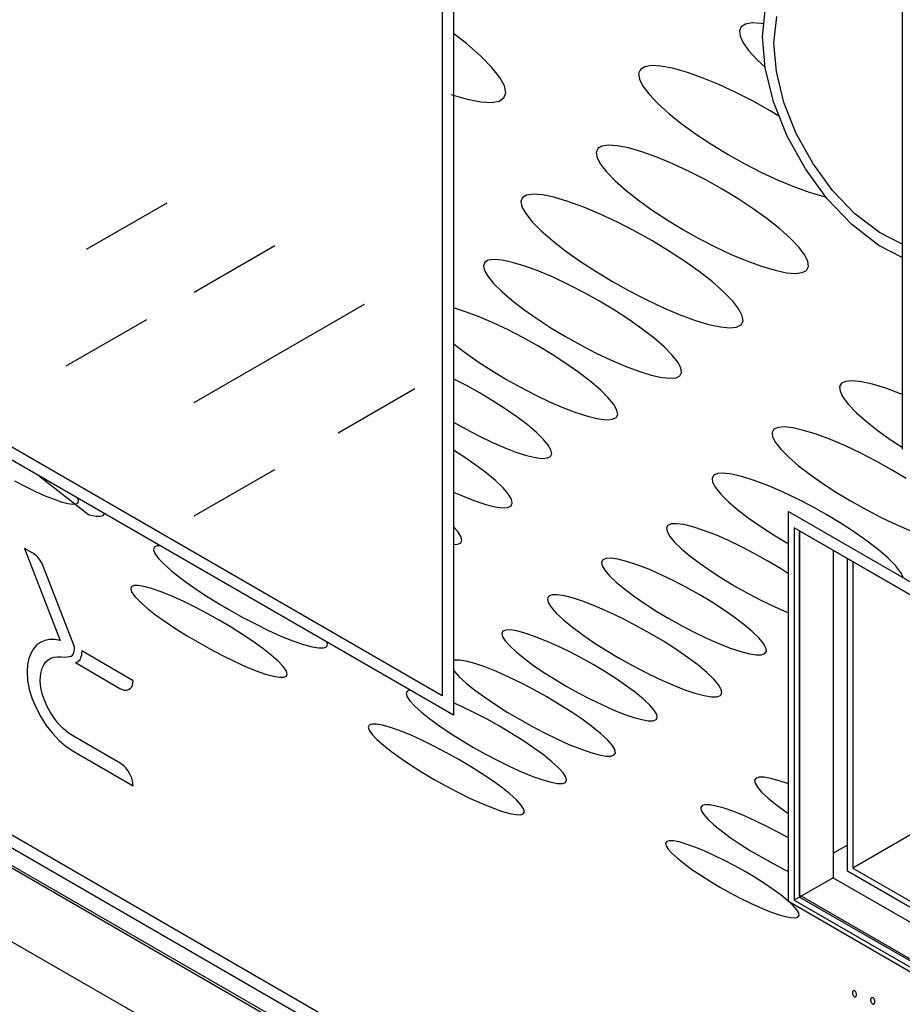
# Model space of a CAD drawing. Extents: x 0.6 to 73.6, y 1.3 to 52.9.
# Drawn here: x 27.7 to 28.4, y 45.9 to 46.7 of the extents above; entities that cross this region are included whole.
import ezdxf

# ---------------------------------------------------------------- set-up
doc = ezdxf.new("R2010")
doc.units = 0
doc.header["$LTSCALE"] = 1.5
doc.header["$MEASUREMENT"] = 0
doc.layers.get('0').update_dxf_attribs({"linetype": 'CONTINUOUS'})
doc.layers.add('LABEL', color=2, linetype='CONTINUOUS')

msp = doc.modelspace()

# ---------------------------------------------------------------- linework, layer by layer
for p, q in [((25.11078, 47.52717), (28.44674, 45.60136)), ((25.07936, 47.46905), (28.44674, 45.52511)), ((25.18353, 47.46891), (28.44674, 45.5851)), ((25.22934, 47.44446), (28.44674, 45.58709)), ((28.07313, 46.7633), (28.07313, 46.14274)), ((28.07313, 46.14274), (27.0686, 46.72271)), ((28.44674, 46.70977), (28.44674, 46.34313)), ((28.3426, 46.67304), (28.34488, 46.6948)), ((28.34465, 46.65001), (28.3426, 46.67304)), ((28.35081, 46.62495), (28.34465, 46.65001)), ((28.3608, 46.59975), (28.35081, 46.62495)), ((28.3742, 46.57551), (28.3608, 46.59975)), ((28.39034, 46.5534), (28.3742, 46.57551)), ((28.40849, 46.53443), (28.39034, 46.5534)), ((27.78399, 46.50561), (27.8494, 46.54337)), ((28.42832, 46.5191), (28.40849, 46.53443)), ((28.44674, 46.50962), (28.42832, 46.5191)), ((27.87151, 46.47079), (27.93692, 46.50856)), ((27.87151, 46.38099), (28.00984, 46.46086)), ((27.76748, 46.41073), (27.83289, 46.44849)), ((27.98845, 46.35646), (28.05068, 46.39239)), ((27.87151, 46.28895), (27.93692, 46.32671)), ((28.4956, 46.2004), (28.35921, 46.27914)), ((28.35921, 46.27914), (28.35921, 45.97664)), ((28.36354, 46.27664), (28.36354, 45.97914)), ((28.36354, 46.27664), (28.49097, 46.20306)), ((28.36354, 45.98071), (28.36354, 46.27664)), ((28.39082, 46.26089), (28.39082, 45.99488)), ((28.4024, 46.00022), (28.4024, 46.2542)), ((28.40673, 46.2517), (28.40673, 46.00272)), ((28.4956, 46.05403), (28.40673, 46.00272)), ((28.4024, 46.02146), (28.39082, 46.01478)), ((28.4956, 45.94642), (28.4024, 46.00022)), ((28.40673, 46.00272), (28.4956, 45.95142)), ((28.39082, 45.99488), (28.35921, 45.97664)), ((28.39082, 45.99488), (28.4956, 45.93439)), ((28.35921, 45.97664), (28.4956, 45.8979)), ((28.49097, 45.90714), (28.36354, 45.98071)), ((28.36354, 45.97914), (28.4956, 45.9029))]:
    msp.add_line(p, q)
at = {"layer": 'LABEL'}
for p, q in [((25.1999, 47.4865), (28.44674, 45.61194)), ((28.0823, 46.76859), (28.0823, 46.12686)), ((28.0823, 46.12686), (27.05943, 46.71741)), ((28.33337, 46.67839), (28.33588, 46.70235)), ((28.31961, 46.68851), (28.31612, 46.68636)), ((28.32501, 46.68946), (28.31961, 46.68851)), ((28.3323, 46.68916), (28.32501, 46.68946)), ((28.33446, 46.68878), (28.3323, 46.68916)), ((28.09278, 46.67275), (28.0823, 46.681)), ((28.31612, 46.68636), (28.3146, 46.68308)), ((28.3146, 46.68308), (28.31509, 46.67871)), ((28.10434, 46.66254), (28.09278, 46.67275)), ((28.31509, 46.67871), (28.31763, 46.67331)), ((28.31763, 46.67331), (28.32227, 46.66693)), ((28.33564, 46.65295), (28.33337, 46.67839)), ((28.32227, 46.66693), (28.32905, 46.65963)), ((28.11343, 46.6532), (28.10434, 46.66254)), ((28.32905, 46.65963), (28.33558, 46.65364)), ((28.11981, 46.64508), (28.11343, 46.6532)), ((28.23415, 46.65173), (28.2327, 46.64834)), ((28.2327, 46.64834), (28.23337, 46.6438)), ((28.23767, 46.65391), (28.23415, 46.65173)), ((28.24322, 46.65483), (28.23767, 46.65391)), ((28.25075, 46.65444), (28.24322, 46.65483)), ((28.26023, 46.65267), (28.25075, 46.65444)), ((28.27161, 46.64947), (28.26023, 46.65267)), ((28.28444, 46.64496), (28.27161, 46.64947)), ((28.34241, 46.62538), (28.33564, 46.65295)), ((28.12354, 46.63825), (28.11981, 46.64508)), ((28.23337, 46.6438), (28.2362, 46.63817)), ((28.29792, 46.63942), (28.28444, 46.64496)), ((28.31177, 46.63299), (28.29792, 46.63942)), ((28.08002, 46.63134), (28.09329, 46.62752)), ((28.12325, 46.62867), (28.12466, 46.63276)), ((28.12466, 46.63276), (28.12354, 46.63825)), ((28.2362, 46.63817), (28.24123, 46.63149)), ((28.24123, 46.63149), (28.24851, 46.62383)), ((28.32574, 46.62583), (28.31177, 46.63299)), ((28.09329, 46.62752), (28.10431, 46.62541)), ((28.10431, 46.62541), (28.11301, 46.62493)), ((28.11301, 46.62493), (28.11934, 46.62604)), ((28.11934, 46.62604), (28.12325, 46.62867)), ((28.24851, 46.62383), (28.25761, 46.61565)), ((28.33956, 46.61809), (28.32574, 46.62583)), ((28.35343, 46.59761), (28.34241, 46.62538)), ((28.25761, 46.61565), (28.2681, 46.60729)), ((28.34713, 46.61348), (28.33956, 46.61809)), ((28.2681, 46.60729), (28.27973, 46.59891)), ((28.27973, 46.59891), (28.29224, 46.59065)), ((28.36819, 46.5709), (28.35343, 46.59761)), ((28.19947, 46.58739), (28.19814, 46.58425)), ((28.19814, 46.58425), (28.19884, 46.58)), ((28.2028, 46.58938), (28.19947, 46.58739)), ((28.20809, 46.59016), (28.2028, 46.58938)), ((28.21529, 46.58969), (28.20809, 46.59016)), ((28.22437, 46.58792), (28.21529, 46.58969)), ((28.23529, 46.58479), (28.22437, 46.58792)), ((28.24759, 46.58038), (28.23529, 46.58479)), ((28.29224, 46.59065), (28.3054, 46.58265)), ((28.19884, 46.58), (28.20163, 46.57469)), ((28.26052, 46.57499), (28.24759, 46.58038)), ((28.3054, 46.58265), (28.31894, 46.57507)), ((28.20163, 46.57469), (28.20653, 46.56838)), ((28.20653, 46.56838), (28.2136, 46.56111)), ((28.27382, 46.56877), (28.26052, 46.57499)), ((28.28725, 46.56187), (28.27382, 46.56877)), ((28.31894, 46.57507), (28.33263, 46.56803)), ((28.33263, 46.56803), (28.3462, 46.5617)), ((28.38597, 46.54654), (28.36819, 46.5709)), ((28.2136, 46.56111), (28.22241, 46.55333)), ((28.30055, 46.55442), (28.28725, 46.56187)), ((28.3462, 46.5617), (28.35941, 46.55621)), ((28.22241, 46.55333), (28.23255, 46.54536)), ((28.31346, 46.54658), (28.30055, 46.55442)), ((28.35941, 46.55621), (28.37201, 46.55171)), ((28.37201, 46.55171), (28.38343, 46.54844)), ((28.13826, 46.54758), (28.13699, 46.54437)), ((28.13699, 46.54437), (28.13785, 46.53999)), ((28.14162, 46.54959), (28.13826, 46.54758)), ((28.14703, 46.55033), (28.14162, 46.54959)), ((28.15446, 46.54976), (28.14703, 46.55033)), ((28.16386, 46.54783), (28.15446, 46.54976)), ((28.17519, 46.54447), (28.16386, 46.54783)), ((28.18801, 46.53983), (28.17519, 46.54447)), ((28.23255, 46.54536), (28.24379, 46.53734)), ((28.32574, 46.53849), (28.31346, 46.54658)), ((28.38343, 46.54844), (28.38478, 46.54817)), ((28.40597, 46.52564), (28.38597, 46.54654)), ((28.13785, 46.53999), (28.14087, 46.53452)), ((28.2015, 46.53417), (28.18801, 46.53983)), ((28.24379, 46.53734), (28.25587, 46.5294)), ((28.33713, 46.5303), (28.32574, 46.53849)), ((28.14087, 46.53452), (28.14611, 46.52798)), ((28.14611, 46.52798), (28.15359, 46.52045)), ((28.21541, 46.52764), (28.2015, 46.53417)), ((28.22946, 46.52041), (28.21541, 46.52764)), ((28.25587, 46.5294), (28.26855, 46.5217)), ((28.34738, 46.52215), (28.33713, 46.5303)), ((28.15359, 46.52045), (28.16289, 46.51236)), ((28.24338, 46.51261), (28.22946, 46.52041)), ((28.26855, 46.5217), (28.2816, 46.51438)), ((28.35622, 46.51419), (28.34738, 46.52215)), ((28.4278, 46.50876), (28.40597, 46.52564)), ((28.16289, 46.51236), (28.17357, 46.50406)), ((28.25693, 46.50442), (28.24338, 46.51261)), ((28.2816, 46.51438), (28.29478, 46.50758)), ((28.36308, 46.50699), (28.35622, 46.51419)), ((28.17357, 46.50406), (28.18537, 46.4957)), ((28.26982, 46.49598), (28.25693, 46.50442)), ((28.29478, 46.50758), (28.30784, 46.50144)), ((28.36775, 46.50077), (28.36308, 46.50699)), ((28.44674, 46.49901), (28.4278, 46.50876)), ((28.1105, 46.49672), (28.10756, 46.49501)), ((28.11528, 46.49732), (28.1105, 46.49672)), ((28.12186, 46.49674), (28.11528, 46.49732)), ((28.13019, 46.49495), (28.12186, 46.49674)), ((28.18537, 46.4957), (28.19803, 46.48744)), ((28.2818, 46.48746), (28.26982, 46.49598)), ((28.30784, 46.50144), (28.32053, 46.49611)), ((28.32053, 46.49611), (28.33263, 46.49173)), ((28.37029, 46.49557), (28.36775, 46.50077)), ((28.37074, 46.49144), (28.37029, 46.49557)), ((28.10756, 46.49501), (28.10647, 46.49221)), ((28.10647, 46.49221), (28.10729, 46.48839)), ((28.10729, 46.48839), (28.11005, 46.48358)), ((28.14025, 46.49189), (28.13019, 46.49495)), ((28.15165, 46.48767), (28.14025, 46.49189)), ((28.16366, 46.48257), (28.15165, 46.48767)), ((28.19803, 46.48744), (28.21131, 46.47942)), ((28.29259, 46.47899), (28.2818, 46.48746)), ((28.33263, 46.49173), (28.34358, 46.48847)), ((28.34358, 46.48847), (28.35277, 46.48655)), ((28.36561, 46.48658), (28.36916, 46.48843)), ((28.36916, 46.48843), (28.37074, 46.49144)), ((28.11005, 46.48358), (28.11477, 46.47783)), ((28.17604, 46.47671), (28.16366, 46.48257)), ((28.21131, 46.47942), (28.22496, 46.47177)), ((28.35277, 46.48655), (28.36012, 46.48594)), ((28.36012, 46.48594), (28.36561, 46.48658)), ((28.11477, 46.47783), (28.1215, 46.47119)), ((28.1215, 46.47119), (28.12985, 46.46401)), ((28.18857, 46.47024), (28.17604, 46.47671)), ((28.22496, 46.47177), (28.23872, 46.46466)), ((28.30194, 46.47075), (28.29259, 46.47899)), ((28.12985, 46.46401), (28.13942, 46.45663)), ((28.20099, 46.4633), (28.18857, 46.47024)), ((28.21308, 46.45601), (28.20099, 46.4633)), ((28.23872, 46.46466), (28.25235, 46.45822)), ((28.3092, 46.46327), (28.30194, 46.47075)), ((28.31418, 46.45682), (28.3092, 46.46327)), ((28.092, 46.45486), (28.0823, 46.45785)), ((28.0823, 46.45785), (28.0823, 46.45785)), ((28.13942, 46.45663), (28.14999, 46.4492)), ((28.22459, 46.44852), (28.21308, 46.45601)), ((28.25235, 46.45822), (28.26559, 46.4526)), ((28.31693, 46.45146), (28.31418, 46.45682)), ((28.10297, 46.45073), (28.092, 46.45486)), ((28.11455, 46.44576), (28.10297, 46.45073)), ((28.14999, 46.4492), (28.16133, 46.44184)), ((28.23529, 46.44097), (28.22459, 46.44852)), ((28.26559, 46.4526), (28.27819, 46.44795)), ((28.27819, 46.44795), (28.28956, 46.44449)), ((28.31595, 46.44415), (28.3175, 46.44722)), ((28.3175, 46.44722), (28.31693, 46.45146)), ((28.12651, 46.44007), (28.11455, 46.44576)), ((28.13861, 46.43379), (28.12651, 46.44007)), ((28.16133, 46.44184), (28.17321, 46.43468)), ((28.24495, 46.43348), (28.23529, 46.44097)), ((28.28956, 46.44449), (28.29908, 46.44243)), ((28.29908, 46.44243), (28.30668, 46.44172)), ((28.30668, 46.44172), (28.31232, 46.44231)), ((28.31232, 46.44231), (28.31595, 46.44415)), ((28.15064, 46.42706), (28.13861, 46.43379)), ((28.17321, 46.43468), (28.18541, 46.42785)), ((28.25332, 46.42621), (28.24495, 46.43348)), ((28.0823, 46.42872), (28.08265, 46.42843)), ((28.08265, 46.42843), (28.09198, 46.42133)), ((28.16236, 46.42001), (28.15064, 46.42706)), ((28.18541, 46.42785), (28.1977, 46.42149)), ((28.25988, 46.41959), (28.25332, 46.42621)), ((28.09198, 46.42133), (28.10226, 46.41417)), ((28.17354, 46.41278), (28.16236, 46.42001)), ((28.1977, 46.42149), (28.20986, 46.41572)), ((28.20986, 46.41572), (28.22166, 46.41068)), ((28.26441, 46.4139), (28.25988, 46.41959)), ((28.10226, 46.41417), (28.11327, 46.40705)), ((28.18395, 46.40548), (28.17354, 46.41278)), ((28.22166, 46.41068), (28.23288, 46.40649)), ((28.26695, 46.40919), (28.26441, 46.4139)), ((28.26755, 46.40548), (28.26695, 46.40919)), ((28.08255, 46.40007), (28.0823, 46.40018)), ((28.09328, 46.39448), (28.08255, 46.40007)), ((28.11327, 46.40705), (28.1248, 46.40013)), ((28.1248, 46.40013), (28.13662, 46.39351)), ((28.19336, 46.39826), (28.18395, 46.40548)), ((28.23288, 46.40649), (28.24298, 46.40336)), ((28.24298, 46.40336), (28.25141, 46.40147)), ((28.25141, 46.40147), (28.25813, 46.40077)), ((28.25813, 46.40077), (28.26309, 46.40123)), ((28.26309, 46.40123), (28.26625, 46.40281)), ((28.26625, 46.40281), (28.26755, 46.40548)), ((28.10396, 46.38851), (28.09328, 46.39448)), ((28.13662, 46.39351), (28.14852, 46.38733)), ((28.20155, 46.39125), (28.19336, 46.39826)), ((28.20798, 46.38488), (28.20155, 46.39125)), ((28.39762, 46.39663), (28.396, 46.39393)), ((28.396, 46.39393), (28.39634, 46.39016)), ((28.40116, 46.39823), (28.39762, 46.39663)), ((28.40657, 46.39866), (28.40116, 46.39823)), ((28.41381, 46.3979), (28.40657, 46.39866)), ((28.42283, 46.3959), (28.41381, 46.3979)), ((28.43358, 46.39262), (28.42283, 46.3959)), ((28.44564, 46.38818), (28.43358, 46.39262)), ((28.11437, 46.38226), (28.10396, 46.38851)), ((28.14852, 46.38733), (28.16028, 46.38172)), ((28.21244, 46.37943), (28.20798, 46.38488)), ((28.39634, 46.39016), (28.39869, 46.38537)), ((28.39869, 46.38537), (28.40309, 46.37959)), ((28.44674, 46.38771), (28.44564, 46.38818)), ((28.12431, 46.37586), (28.11437, 46.38226)), ((28.13357, 46.36941), (28.12431, 46.37586)), ((28.16028, 46.38172), (28.17167, 46.3768)), ((28.17167, 46.3768), (28.18249, 46.3727)), ((28.21498, 46.37492), (28.21244, 46.37943)), ((28.40309, 46.37959), (28.40959, 46.37288)), ((28.14197, 46.36305), (28.13357, 46.36941)), ((28.18249, 46.3727), (28.19221, 46.36963)), ((28.19221, 46.36963), (28.20031, 46.36775)), ((28.20031, 46.36775), (28.20675, 46.36702)), ((28.20675, 46.36702), (28.21148, 46.3674)), ((28.21148, 46.3674), (28.21445, 46.36887)), ((28.21445, 46.36887), (28.21564, 46.37139)), ((28.21564, 46.37139), (28.21498, 46.37492)), ((28.40959, 46.37288), (28.41782, 46.36562)), ((28.0823, 46.36505), (28.09237, 46.35942)), ((28.09237, 46.35942), (28.10293, 46.35393)), ((28.14928, 46.35688), (28.14197, 46.36305)), ((28.34263, 46.3593), (28.34116, 46.35674)), ((28.34597, 46.36078), (28.34263, 46.3593)), ((28.35111, 46.36115), (28.34597, 46.36078)), ((28.35803, 46.36037), (28.35111, 46.36115)), ((28.36668, 46.3584), (28.35803, 46.36037)), ((28.41782, 46.36562), (28.42739, 46.35814)), ((28.10293, 46.35393), (28.11335, 46.34892)), ((28.15505, 46.35128), (28.14928, 46.35688)), ((28.15908, 46.34649), (28.15505, 46.35128)), ((28.34116, 46.35674), (28.34158, 46.35315)), ((28.34158, 46.35315), (28.34394, 46.34857)), ((28.37702, 46.3552), (28.36668, 46.3584)), ((28.38861, 46.35088), (28.37702, 46.3552)), ((28.42739, 46.35814), (28.43804, 46.35056)), ((28.11335, 46.34892), (28.12344, 46.34451)), ((28.12344, 46.34451), (28.13299, 46.34082)), ((28.16141, 46.34253), (28.15908, 46.34649)), ((28.34394, 46.34857), (28.34829, 46.34303)), ((28.40075, 46.34571), (28.38861, 46.35088)), ((28.41321, 46.33981), (28.40075, 46.34571)), ((28.43804, 46.35056), (28.44674, 46.34488)), ((28.08976, 46.33756), (28.0823, 46.34235)), ((28.09959, 46.33077), (28.08976, 46.33756)), ((28.13299, 46.34082), (28.14159, 46.33807)), ((28.14159, 46.33807), (28.14874, 46.33637)), ((28.14874, 46.33637), (28.1544, 46.33568)), ((28.1544, 46.33568), (28.15853, 46.33599)), ((28.15853, 46.33599), (28.1611, 46.33725)), ((28.1611, 46.33725), (28.16207, 46.33944)), ((28.16207, 46.33944), (28.16141, 46.34253)), ((28.34829, 46.34303), (28.35467, 46.33657)), ((28.35467, 46.33657), (28.36271, 46.3296)), ((28.42574, 46.33333), (28.41321, 46.33981)), ((28.1085, 46.32405), (28.09959, 46.33077)), ((28.36271, 46.3296), (28.37202, 46.32241)), ((28.43811, 46.3264), (28.42574, 46.33333)), ((27.7458, 46.32114), (27.78542, 46.29)), ((28.11628, 46.31754), (28.1085, 46.32405)), ((28.29368, 46.32205), (28.29233, 46.31964)), ((28.29233, 46.31964), (28.29282, 46.31623)), ((28.29683, 46.32342), (28.29368, 46.32205)), ((28.30174, 46.32371), (28.29683, 46.32342)), ((28.30837, 46.32289), (28.30174, 46.32371)), ((28.31668, 46.32091), (28.30837, 46.32289)), ((28.32663, 46.31774), (28.31668, 46.32091)), ((28.37202, 46.32241), (28.38238, 46.31512)), ((28.45009, 46.31917), (28.43811, 46.3264)), ((27.72542, 46.31734), (27.73371, 46.313)), ((27.73371, 46.313), (27.74183, 46.30904)), ((28.12244, 46.3117), (28.11628, 46.31754)), ((28.12675, 46.3067), (28.12244, 46.3117)), ((28.29282, 46.31623), (28.29518, 46.31186)), ((28.29518, 46.31186), (28.29947, 46.30656)), ((28.3378, 46.31351), (28.32663, 46.31774)), ((28.34951, 46.30846), (28.3378, 46.31351)), ((28.38238, 46.31512), (28.39355, 46.30787)), ((27.74183, 46.30904), (27.74963, 46.30556)), ((27.74963, 46.30556), (27.75694, 46.30264)), ((27.77755, 46.30129), (27.77676, 46.30326)), ((28.0823, 46.30829), (28.08948, 46.30515)), ((28.08948, 46.30515), (28.09956, 46.30124)), ((28.12927, 46.30258), (28.12675, 46.3067)), ((28.29947, 46.30656), (28.3057, 46.30039)), ((28.36154, 46.30274), (28.34951, 46.30846)), ((28.39355, 46.30787), (28.40533, 46.30078)), ((27.75694, 46.30264), (27.76341, 46.30041)), ((27.76341, 46.30041), (27.7687, 46.29902)), ((27.7687, 46.29902), (27.77277, 46.29843)), ((27.77277, 46.29843), (27.77562, 46.29864)), ((27.77562, 46.29864), (27.77722, 46.2996)), ((27.77722, 46.2996), (27.77755, 46.30129)), ((28.09956, 46.30124), (28.10861, 46.29825)), ((28.10861, 46.29825), (28.11612, 46.29638)), ((28.11612, 46.29638), (28.12205, 46.29558)), ((28.12205, 46.29558), (28.12637, 46.29584)), ((28.12637, 46.29584), (28.12904, 46.29712)), ((28.12904, 46.29712), (28.13002, 46.29937)), ((28.13002, 46.29937), (28.12927, 46.30258)), ((28.3057, 46.30039), (28.31355, 46.29367)), ((28.37366, 46.29646), (28.36154, 46.30274)), ((28.38563, 46.28976), (28.37366, 46.29646)), ((28.40533, 46.30078), (28.41747, 46.29399)), ((27.78542, 46.29), (27.78637, 46.28975)), ((27.78637, 46.28975), (27.78874, 46.28923)), ((27.78874, 46.28923), (27.79186, 46.28876)), ((27.79186, 46.28876), (27.79503, 46.28867)), ((27.79503, 46.28867), (27.79756, 46.28928)), ((27.79756, 46.28928), (27.79857, 46.29067)), ((28.31355, 46.29367), (28.32262, 46.28672)), ((28.35437, 46.29252), (28.50014, 46.20836)), ((28.35437, 45.97542), (28.35437, 46.29252)), ((28.39724, 46.28278), (28.38563, 46.28976)), ((28.41747, 46.29399), (28.42977, 46.28762)), ((28.42977, 46.28762), (28.44199, 46.28181)), ((28.08575, 46.27617), (28.0823, 46.28009)), ((28.25651, 46.28117), (28.25537, 46.27907)), ((28.25924, 46.28233), (28.25651, 46.28117)), ((28.26354, 46.28255), (28.25924, 46.28233)), ((28.26936, 46.28178), (28.26354, 46.28255)), ((28.27668, 46.27999), (28.26936, 46.28178)), ((28.28546, 46.27716), (28.27668, 46.27999)), ((28.32262, 46.28672), (28.3327, 46.27968)), ((28.3327, 46.27968), (28.34355, 46.27266)), ((28.40825, 46.27565), (28.39724, 46.28278)), ((28.44199, 46.28181), (28.45391, 46.27669)), ((28.08824, 46.27223), (28.08575, 46.27617)), ((28.08902, 46.26916), (28.08824, 46.27223)), ((28.25537, 46.27907), (28.25586, 46.2761)), ((28.25586, 46.2761), (28.25802, 46.27226)), ((28.25802, 46.27226), (28.26188, 46.2676)), ((28.29532, 46.27338), (28.28546, 46.27716)), ((28.30568, 46.26889), (28.29532, 46.27338)), ((28.34355, 46.27266), (28.35437, 46.26616)), ((28.41844, 46.26849), (28.40825, 46.27565)), ((27.83903, 46.26342), (27.83848, 46.2613)), ((27.84123, 46.26459), (27.83903, 46.26342)), ((27.84354, 46.26471), (27.84123, 46.26459)), ((28.0823, 46.26563), (28.0856, 46.26581)), ((28.0856, 46.26581), (28.08813, 46.26701)), ((28.08813, 46.26701), (28.08902, 46.26916)), ((28.26188, 46.2676), (28.26748, 46.26215)), ((28.31633, 46.26378), (28.30568, 46.26889)), ((28.32707, 46.2582), (28.31633, 46.26378)), ((28.42758, 46.26145), (28.41844, 46.26849)), ((27.73356, 46.26252), (27.73355, 46.26251)), ((27.73355, 46.26251), (27.73356, 46.2625)), ((27.73357, 46.26254), (27.73356, 46.26254)), ((27.73356, 46.26254), (27.73356, 46.26253)), ((27.73356, 46.26253), (27.73356, 46.26252)), ((27.73356, 46.2625), (27.73356, 46.26249)), ((27.73356, 46.26249), (27.73356, 46.26248)), ((27.73356, 46.26248), (27.76259, 46.18766)), ((27.73358, 46.26254), (27.73357, 46.26254)), ((27.73359, 46.26254), (27.73358, 46.26254)), ((27.7336, 46.26253), (27.73359, 46.26254)), ((27.74018, 46.25873), (27.7336, 46.26253)), ((27.74124, 46.25805), (27.74018, 46.25873)), ((27.74228, 46.25726), (27.74124, 46.25805)), ((27.74329, 46.25637), (27.74228, 46.25726)), ((27.74425, 46.25538), (27.74329, 46.25637)), ((27.74517, 46.25431), (27.74425, 46.25538)), ((27.83848, 46.2613), (27.8396, 46.25828)), ((27.8396, 46.25828), (27.8424, 46.25437)), ((28.26748, 46.26215), (28.27448, 46.25623)), ((28.27448, 46.25623), (28.28257, 46.2501)), ((28.33769, 46.25225), (28.32707, 46.2582)), ((28.43544, 46.25464), (28.42758, 46.26145)), ((27.74604, 46.25316), (27.74517, 46.25431)), ((27.74684, 46.25194), (27.74604, 46.25316)), ((27.74758, 46.25067), (27.74684, 46.25194)), ((27.74824, 46.24935), (27.74758, 46.25067)), ((27.74882, 46.24799), (27.74824, 46.24935)), ((27.77424, 46.1825), (27.74882, 46.24799)), ((27.8424, 46.25437), (27.84692, 46.24961)), ((27.84692, 46.24961), (27.85318, 46.24404)), ((28.20359, 46.25321), (28.20256, 46.25122)), ((28.20256, 46.25122), (28.20311, 46.24837)), ((28.20311, 46.24837), (28.20527, 46.2447)), ((28.20617, 46.25431), (28.20359, 46.25321)), ((28.21026, 46.25449), (28.20617, 46.25431)), ((28.21584, 46.25371), (28.21026, 46.25449)), ((28.22288, 46.25196), (28.21584, 46.25371)), ((28.23133, 46.24919), (28.22288, 46.25196)), ((28.24085, 46.24548), (28.23133, 46.24919)), ((28.28257, 46.2501), (28.29154, 46.24388)), ((28.348, 46.24606), (28.33769, 46.25225)), ((28.44151, 46.24852), (28.43544, 46.25464)), ((28.44559, 46.2433), (28.44151, 46.24852)), ((27.85318, 46.24404), (27.86084, 46.238)), ((28.20527, 46.2447), (28.20907, 46.24022)), ((28.20907, 46.24022), (28.21455, 46.23498)), ((28.25086, 46.2411), (28.24085, 46.24548)), ((28.26116, 46.23614), (28.25086, 46.2411)), ((28.29154, 46.24388), (28.30121, 46.23766)), ((28.35437, 46.24195), (28.348, 46.24606)), ((28.44775, 46.23902), (28.44559, 46.2433)), ((27.82035, 46.23123), (27.81987, 46.22937)), ((27.8223, 46.23225), (27.82035, 46.23123)), ((27.82571, 46.23238), (27.8223, 46.23225)), ((27.83056, 46.23161), (27.82571, 46.23238)), ((27.83683, 46.2299), (27.83056, 46.23161)), ((27.86084, 46.238), (27.86952, 46.23173)), ((27.86952, 46.23173), (27.87902, 46.22536)), ((28.21455, 46.23498), (28.22142, 46.22927)), ((28.27156, 46.23072), (28.26116, 46.23614)), ((28.30121, 46.23766), (28.31137, 46.23158)), ((28.31137, 46.23158), (28.32183, 46.22573)), ((27.81987, 46.22937), (27.8209, 46.22669)), ((27.8209, 46.22669), (27.82345, 46.22322)), ((27.82345, 46.22322), (27.82754, 46.21899)), ((27.8445, 46.22723), (27.83683, 46.2299)), ((27.85324, 46.22368), (27.8445, 46.22723)), ((27.86253, 46.2195), (27.85324, 46.22368)), ((27.87902, 46.22536), (27.88913, 46.21899)), ((28.15962, 46.22357), (28.1586, 46.22151)), ((28.16228, 46.22468), (28.15962, 46.22357)), ((28.16655, 46.22481), (28.16228, 46.22468)), ((28.1724, 46.22393), (28.16655, 46.22481)), ((28.17979, 46.22202), (28.1724, 46.22393)), ((28.22142, 46.22927), (28.22932, 46.22336)), ((28.22932, 46.22336), (28.23806, 46.21734)), ((28.28187, 46.22496), (28.27156, 46.23072)), ((28.29188, 46.21897), (28.28187, 46.22496)), ((28.32183, 46.22573), (28.3324, 46.22024)), ((27.82754, 46.21899), (27.83319, 46.21403)), ((27.87219, 46.21477), (27.86253, 46.2195)), ((27.88913, 46.21899), (27.89967, 46.21274)), ((28.1586, 46.22151), (28.15925, 46.21855)), ((28.15925, 46.21855), (28.16161, 46.21469)), ((28.18869, 46.21902), (28.17979, 46.22202)), ((28.19874, 46.21509), (28.18869, 46.21902)), ((28.23806, 46.21734), (28.24747, 46.21133)), ((28.3014, 46.21285), (28.29188, 46.21897)), ((28.3324, 46.22024), (28.34288, 46.2152)), ((28.34288, 46.2152), (28.35309, 46.21074)), ((27.83319, 46.21403), (27.84011, 46.20861)), ((27.84011, 46.20861), (27.84794, 46.20298)), ((27.88202, 46.20962), (27.87219, 46.21477)), ((27.89183, 46.20414), (27.88202, 46.20962)), ((27.89967, 46.21274), (27.91042, 46.20673)), ((28.16161, 46.21469), (28.16571, 46.20999)), ((28.16571, 46.20999), (28.17158, 46.20448)), ((28.20932, 46.21043), (28.19874, 46.21509)), ((28.22022, 46.20517), (28.20932, 46.21043)), ((28.24747, 46.21133), (28.25733, 46.20543)), ((28.31024, 46.20674), (28.3014, 46.21285)), ((28.35309, 46.21074), (28.35437, 46.21024)), ((27.84794, 46.20298), (27.85651, 46.19725)), ((27.90144, 46.19844), (27.89183, 46.20414)), ((27.91042, 46.20673), (27.92119, 46.20107)), ((27.92119, 46.20107), (27.93177, 46.19589)), ((28.17158, 46.20448), (28.17887, 46.19846)), ((28.23123, 46.19943), (28.22022, 46.20517)), ((28.24215, 46.19333), (28.23123, 46.19943)), ((28.25733, 46.20543), (28.26748, 46.19976)), ((28.26748, 46.19976), (28.27773, 46.19442)), ((28.31819, 46.20073), (28.31024, 46.20674)), ((28.32507, 46.19494), (28.31819, 46.20073)), ((27.85651, 46.19725), (27.86563, 46.19153)), ((27.86563, 46.19153), (27.87511, 46.18592)), ((27.91067, 46.19264), (27.90144, 46.19844)), ((27.91932, 46.18684), (27.91067, 46.19264)), ((27.93177, 46.19589), (27.94198, 46.19129)), ((27.94198, 46.19129), (27.9516, 46.18739)), ((28.1224, 46.19516), (28.12154, 46.19337)), ((28.12154, 46.19337), (28.12216, 46.19076)), ((28.12474, 46.19611), (28.1224, 46.19516)), ((28.1285, 46.1962), (28.12474, 46.19611)), ((28.13367, 46.19539), (28.1285, 46.1962)), ((28.14021, 46.19367), (28.13367, 46.19539)), ((28.1481, 46.191), (28.14021, 46.19367)), ((28.17887, 46.19846), (28.18725, 46.19222)), ((28.18725, 46.19222), (28.19652, 46.18586)), ((28.25276, 46.18699), (28.24215, 46.19333)), ((28.27773, 46.19442), (28.28787, 46.18952)), ((28.33043, 46.18973), (28.32507, 46.19494)), ((27.74337, 46.18375), (27.74074, 46.18081)), ((27.74647, 46.186), (27.74337, 46.18375)), ((27.74998, 46.18754), (27.74647, 46.186)), ((27.75386, 46.18833), (27.74998, 46.18754)), ((27.75807, 46.18836), (27.75386, 46.18833)), ((27.76257, 46.18759), (27.75807, 46.18836)), ((27.76258, 46.1876), (27.76257, 46.18759)), ((27.76257, 46.18759), (27.76257, 46.18759)), ((27.76259, 46.1876), (27.76258, 46.1876)), ((27.76259, 46.18766), (27.76259, 46.18765)), ((27.76259, 46.18765), (27.7626, 46.18764)), ((27.7626, 46.18762), (27.76259, 46.18761)), ((27.76259, 46.18761), (27.76259, 46.1876)), ((27.76259, 46.1876), (27.76259, 46.1876)), ((27.7626, 46.18764), (27.7626, 46.18763)), ((27.7626, 46.18763), (27.7626, 46.18762)), ((27.87511, 46.18592), (27.88479, 46.18052)), ((27.92721, 46.18115), (27.91932, 46.18684)), ((27.9516, 46.18739), (27.96019, 46.18441)), ((27.96019, 46.18441), (27.96727, 46.18248)), ((27.97914, 46.18277), (27.97987, 46.18479)), ((27.97987, 46.18479), (27.97939, 46.18627)), ((28.12216, 46.19076), (28.1243, 46.18736)), ((28.1243, 46.18736), (28.12799, 46.18321)), ((28.12799, 46.18321), (28.13326, 46.17831)), ((28.15702, 46.18746), (28.1481, 46.191)), ((28.16641, 46.18328), (28.15702, 46.18746)), ((28.1761, 46.17858), (28.16641, 46.18328)), ((28.19652, 46.18586), (28.20648, 46.17951)), ((28.26286, 46.18054), (28.25276, 46.18699)), ((28.28787, 46.18952), (28.29774, 46.18516)), ((28.29774, 46.18516), (28.30713, 46.18147)), ((28.3341, 46.18531), (28.33043, 46.18973)), ((28.33611, 46.18171), (28.3341, 46.18531)), ((27.73859, 46.17719), (27.737, 46.17293)), ((27.74074, 46.18081), (27.73859, 46.17719)), ((27.77139, 46.17502), (27.77244, 46.17571)), ((27.77244, 46.17571), (27.7732, 46.17662)), ((27.7732, 46.17662), (27.77371, 46.17776)), ((27.77371, 46.17776), (27.77402, 46.17911)), ((27.77402, 46.17911), (27.77418, 46.18069)), ((27.77418, 46.18069), (27.77424, 46.1825)), ((27.77977, 46.17578), (27.77945, 46.17436)), ((27.77996, 46.17737), (27.77977, 46.17578)), ((27.78003, 46.17912), (27.77996, 46.17737)), ((27.82182, 46.155), (27.78003, 46.17912)), ((27.88479, 46.18052), (27.89448, 46.17543)), ((27.89448, 46.17543), (27.904, 46.17076)), ((27.93415, 46.17567), (27.92721, 46.18115)), ((27.9397, 46.17075), (27.93415, 46.17567)), ((27.96727, 46.18248), (27.97281, 46.18159)), ((27.97281, 46.18159), (27.97678, 46.18169)), ((27.97678, 46.18169), (27.97914, 46.18277)), ((28.13326, 46.17831), (28.13982, 46.17297)), ((28.1859, 46.17346), (28.1761, 46.17858)), ((28.20648, 46.17951), (28.21693, 46.17328)), ((28.27225, 46.17408), (28.26286, 46.18054)), ((28.30713, 46.18147), (28.31561, 46.17864)), ((28.31561, 46.17864), (28.32271, 46.17681)), ((28.32271, 46.17681), (28.32839, 46.17595)), ((28.32839, 46.17595), (28.3326, 46.17604)), ((28.3326, 46.17604), (28.33532, 46.17704)), ((28.33532, 46.17704), (28.33651, 46.17894)), ((28.33651, 46.17894), (28.33611, 46.18171)), ((27.73598, 46.16804), (27.73559, 46.16256)), ((27.737, 46.17293), (27.73598, 46.16804)), ((27.74786, 46.16509), (27.74912, 46.16776)), ((27.74912, 46.16776), (27.75073, 46.17002)), ((27.75073, 46.17002), (27.75264, 46.17183)), ((27.75264, 46.17183), (27.75483, 46.17319)), ((27.75483, 46.17319), (27.75729, 46.17409)), ((27.75729, 46.17409), (27.75997, 46.1745)), ((27.75997, 46.1745), (27.76286, 46.17442)), ((27.76286, 46.17442), (27.76291, 46.17441)), ((27.76291, 46.17441), (27.76296, 46.17441)), ((27.76296, 46.17441), (27.763, 46.17441)), ((27.763, 46.17441), (27.76305, 46.1744)), ((27.76305, 46.1744), (27.7631, 46.1744)), ((27.7631, 46.1744), (27.76314, 46.1744)), ((27.76314, 46.1744), (27.76319, 46.17439)), ((27.76319, 46.17439), (27.76324, 46.17439)), ((27.76324, 46.17439), (27.76329, 46.17439)), ((27.76329, 46.17439), (27.76334, 46.17438)), ((27.76334, 46.17438), (27.76602, 46.17423)), ((27.76602, 46.17423), (27.76823, 46.17428)), ((27.76823, 46.17428), (27.77, 46.17454)), ((27.77, 46.17454), (27.77139, 46.17502)), ((27.77575, 46.16972), (27.77494, 46.16964)), ((27.77494, 46.16964), (27.81115, 46.14873)), ((27.77653, 46.17), (27.77575, 46.16972)), ((27.77726, 46.17049), (27.77653, 46.17)), ((27.77793, 46.17118), (27.77726, 46.17049)), ((27.77852, 46.17205), (27.77793, 46.17118)), ((27.77904, 46.17312), (27.77852, 46.17205)), ((27.77945, 46.17436), (27.77904, 46.17312)), ((27.904, 46.17076), (27.91317, 46.16662)), ((27.94367, 46.16657), (27.9397, 46.17075)), ((28.08317, 46.1717), (28.0823, 46.17134)), ((28.08711, 46.17178), (28.08317, 46.1717)), ((28.09253, 46.1709), (28.08711, 46.17178)), ((28.09943, 46.16904), (28.09253, 46.1709)), ((28.10776, 46.16618), (28.09943, 46.16904)), ((28.13982, 46.17297), (28.14734, 46.16742)), ((28.14734, 46.16742), (28.15565, 46.16176)), ((28.19562, 46.16803), (28.1859, 46.17346)), ((28.20508, 46.16239), (28.19562, 46.16803)), ((28.21693, 46.17328), (28.22767, 46.16728)), ((28.22767, 46.16728), (28.2385, 46.16162)), ((28.28071, 46.16775), (28.27225, 46.17408)), ((28.28804, 46.16166), (28.28071, 46.16775)), ((27.73559, 46.16256), (27.73603, 46.15531)), ((27.74645, 46.15853), (27.74696, 46.16201)), ((27.74696, 46.16201), (27.74786, 46.16509)), ((27.91317, 46.16662), (27.92181, 46.1631)), ((27.92181, 46.1631), (27.9295, 46.16038)), ((27.9295, 46.16038), (27.93583, 46.15862)), ((27.94609, 46.16317), (27.94367, 46.16657)), ((27.94698, 46.16056), (27.94609, 46.16317)), ((27.94637, 46.15878), (27.94698, 46.16056)), ((28.0823, 46.16352), (28.08296, 46.16251)), ((28.08296, 46.16251), (28.08693, 46.15813)), ((28.11719, 46.1624), (28.10776, 46.16618)), ((28.12714, 46.15795), (28.11719, 46.1624)), ((28.15565, 46.16176), (28.16456, 46.1561)), ((28.2141, 46.15665), (28.20508, 46.16239)), ((28.2385, 46.16162), (28.24921, 46.15643)), ((28.29376, 46.1562), (28.28804, 46.16166)), ((27.73603, 46.15531), (27.73745, 46.14784)), ((27.74636, 46.15467), (27.74645, 46.15853)), ((27.74686, 46.14957), (27.74636, 46.15467)), ((27.82067, 46.14992), (27.82132, 46.15132)), ((27.82132, 46.15132), (27.82172, 46.15299)), ((27.82172, 46.15299), (27.82186, 46.15491)), ((27.82183, 46.15499), (27.82182, 46.155)), ((27.82183, 46.15498), (27.82183, 46.15499)), ((27.82184, 46.15498), (27.82183, 46.15498)), ((27.82185, 46.15497), (27.82184, 46.15498)), ((27.82185, 46.15496), (27.82185, 46.15497)), ((27.82186, 46.15495), (27.82185, 46.15496)), ((27.82186, 46.15494), (27.82186, 46.15495)), ((27.82186, 46.15493), (27.82186, 46.15494)), ((27.82186, 46.15492), (27.82186, 46.15493)), ((27.82186, 46.15491), (27.82186, 46.15492)), ((27.93583, 46.15862), (27.94077, 46.15778)), ((27.94077, 46.15778), (27.94429, 46.15784)), ((27.94429, 46.15784), (27.94637, 46.15878)), ((28.08693, 46.15813), (28.09256, 46.15299)), ((28.09256, 46.15299), (28.09956, 46.14735)), ((28.13741, 46.15295), (28.12714, 46.15795)), ((28.1478, 46.14751), (28.13741, 46.15295)), ((28.16456, 46.1561), (28.17389, 46.15054)), ((28.22249, 46.15092), (28.2141, 46.15665)), ((28.24921, 46.15643), (28.25962, 46.15182)), ((28.25962, 46.15182), (28.26952, 46.1479)), ((28.29769, 46.15157), (28.29376, 46.1562)), ((28.29987, 46.1478), (28.29769, 46.15157)), ((27.73745, 46.14784), (27.73977, 46.14029)), ((27.74799, 46.14438), (27.74686, 46.14957)), ((27.74972, 46.13917), (27.74799, 46.14438)), ((27.81115, 46.14873), (27.81289, 46.14789)), ((27.81289, 46.14789), (27.81454, 46.14741)), ((27.81454, 46.14741), (27.81607, 46.14727)), ((27.81607, 46.14727), (27.81748, 46.14746)), ((27.81748, 46.14746), (27.81873, 46.14798)), ((27.81873, 46.14798), (27.8198, 46.1488)), ((27.8198, 46.1488), (27.82067, 46.14992)), ((28.04447, 46.1464), (28.04368, 46.14461)), ((28.04368, 46.14461), (28.04443, 46.14198)), ((28.04677, 46.14733), (28.04447, 46.1464)), ((28.04685, 46.14733), (28.04677, 46.14733)), ((28.09956, 46.14735), (28.10756, 46.14149)), ((28.15812, 46.14174), (28.1478, 46.14751)), ((28.17389, 46.15054), (28.18347, 46.14519)), ((28.18347, 46.14519), (28.19312, 46.14014)), ((28.23006, 46.14529), (28.22249, 46.15092)), ((28.23664, 46.13988), (28.23006, 46.14529)), ((28.26952, 46.1479), (28.27846, 46.14486)), ((28.27846, 46.14486), (28.28593, 46.14287)), ((28.29914, 46.14297), (28.30033, 46.14493)), ((28.30033, 46.14493), (28.29987, 46.1478)), ((27.73977, 46.14029), (27.74289, 46.13282)), ((27.75196, 46.13405), (27.74972, 46.13917)), ((28.04443, 46.14198), (28.04675, 46.13854)), ((28.04675, 46.13854), (28.05066, 46.13431)), ((28.08935, 46.13376), (28.0823, 46.13692)), ((28.10756, 46.14149), (28.11639, 46.13552)), ((28.11639, 46.13552), (28.12586, 46.12953)), ((28.16818, 46.13576), (28.15812, 46.14174)), ((28.17776, 46.12968), (28.16818, 46.13576)), ((28.19312, 46.14014), (28.20267, 46.13551)), ((28.20267, 46.13551), (28.21193, 46.13139)), ((28.2418, 46.13504), (28.23664, 46.13988)), ((28.28593, 46.14287), (28.29189, 46.14191)), ((28.29189, 46.14191), (28.29631, 46.14195)), ((28.29631, 46.14195), (28.29914, 46.14297)), ((27.74289, 46.13282), (27.74672, 46.12555)), ((27.75468, 46.12909), (27.75196, 46.13405)), ((27.75781, 46.12439), (27.75468, 46.12909)), ((28.05066, 46.13431), (28.0562, 46.12933)), ((28.0562, 46.12933), (28.06304, 46.12387)), ((28.09933, 46.12889), (28.08935, 46.13376)), ((28.10944, 46.1236), (28.09933, 46.12889)), ((28.12586, 46.12953), (28.13576, 46.12365)), ((28.18669, 46.12361), (28.17776, 46.12968)), ((28.21193, 46.13139), (28.22073, 46.12788)), ((28.22073, 46.12788), (28.22865, 46.12515)), ((28.24536, 46.13094), (28.2418, 46.13504)), ((28.24737, 46.12761), (28.24536, 46.13094)), ((28.24786, 46.12507), (28.24737, 46.12761)), ((27.74672, 46.12555), (27.75118, 46.11864)), ((27.7613, 46.12003), (27.75781, 46.12439)), ((27.76508, 46.11611), (27.7613, 46.12003)), ((28.01588, 46.11977), (28.01368, 46.11891)), ((28.01953, 46.11976), (28.01588, 46.11977)), ((28.0246, 46.11886), (28.01953, 46.11976)), ((28.06304, 46.12387), (28.07086, 46.11818)), ((28.11948, 46.118), (28.10944, 46.1236)), ((28.13576, 46.12365), (28.14593, 46.11797)), ((28.19476, 46.11767), (28.18669, 46.12361)), ((28.22865, 46.12515), (28.23526, 46.12336)), ((28.23526, 46.12336), (28.24052, 46.12248)), ((28.24052, 46.12248), (28.24439, 46.12248)), ((28.24439, 46.12248), (28.24685, 46.12336)), ((28.24685, 46.12336), (28.24786, 46.12507)), ((27.75118, 46.11864), (27.75618, 46.11222)), ((27.75618, 46.11222), (27.76163, 46.10644)), ((27.7691, 46.1127), (27.76508, 46.11611)), ((27.77331, 46.1099), (27.7691, 46.1127)), ((28.01368, 46.11891), (28.01295, 46.11721)), ((28.01295, 46.11721), (28.01372, 46.11469)), ((28.01372, 46.11469), (28.01601, 46.11137)), ((28.01601, 46.11137), (28.01985, 46.10729)), ((28.03106, 46.11703), (28.0246, 46.11886)), ((28.0389, 46.11426), (28.03106, 46.11703)), ((28.04777, 46.11064), (28.0389, 46.11426)), ((28.07086, 46.11818), (28.07948, 46.11237)), ((28.07948, 46.11237), (28.08872, 46.10654)), ((28.12928, 46.11219), (28.11948, 46.118)), ((28.13863, 46.10629), (28.12928, 46.11219)), ((28.14593, 46.11797), (28.15616, 46.11261)), ((28.15616, 46.11261), (28.16627, 46.10768)), ((28.20178, 46.11196), (28.19476, 46.11767)), ((28.2073, 46.10685), (28.20178, 46.11196)), ((27.76163, 46.10644), (27.76744, 46.10144)), ((27.81116, 46.08805), (27.77331, 46.1099)), ((28.01985, 46.10729), (28.02527, 46.10246)), ((28.05714, 46.1064), (28.04777, 46.11064)), ((28.06683, 46.10164), (28.05714, 46.1064)), ((28.08872, 46.10654), (28.09838, 46.10081)), ((28.14735, 46.10041), (28.13863, 46.10629)), ((28.16627, 46.10768), (28.17607, 46.10327)), ((28.17607, 46.10327), (28.18537, 46.09951)), ((28.21114, 46.10254), (28.2073, 46.10685)), ((27.76744, 46.10144), (27.77352, 46.09736)), ((27.77352, 46.09736), (27.82182, 46.06947)), ((28.02527, 46.10246), (28.03196, 46.09718)), ((28.03196, 46.09718), (28.0396, 46.09167)), ((28.07665, 46.09649), (28.06683, 46.10164)), ((28.08642, 46.09103), (28.07665, 46.09649)), ((28.09838, 46.10081), (28.10828, 46.09527)), ((28.10828, 46.09527), (28.11824, 46.09005)), ((28.15525, 46.09465), (28.14735, 46.10041)), ((28.18537, 46.09951), (28.19375, 46.09661)), ((28.19375, 46.09661), (28.20072, 46.09469)), ((28.21333, 46.09905), (28.21114, 46.10254)), ((28.21288, 46.09461), (28.21389, 46.0964)), ((28.21389, 46.0964), (28.21333, 46.09905)), ((27.81289, 46.08688), (27.81116, 46.08805)), ((28.0396, 46.09167), (28.04802, 46.08603)), ((28.09595, 46.08539), (28.08642, 46.09103)), ((28.11824, 46.09005), (28.12807, 46.08523)), ((28.16213, 46.08914), (28.15525, 46.09465)), ((28.16754, 46.08418), (28.16213, 46.08914)), ((28.20072, 46.09469), (28.20626, 46.09373)), ((28.20626, 46.09373), (28.21032, 46.09372)), ((28.21032, 46.09372), (28.21288, 46.09461)), ((27.81454, 46.08546), (27.81289, 46.08688)), ((27.81607, 46.08383), (27.81454, 46.08546)), ((27.81748, 46.08201), (27.81607, 46.08383)), ((27.81872, 46.08005), (27.81748, 46.08201)), ((27.81979, 46.07799), (27.81872, 46.08005)), ((28.04802, 46.08603), (28.05702, 46.08038)), ((28.05702, 46.08038), (28.06643, 46.07481)), ((28.10506, 46.07966), (28.09595, 46.08539)), ((28.11356, 46.07395), (28.10506, 46.07966)), ((28.12807, 46.08523), (28.13759, 46.08093)), ((28.13759, 46.08093), (28.14662, 46.07726)), ((28.17132, 46.08), (28.16754, 46.08418)), ((28.17349, 46.07661), (28.17132, 46.08)), ((27.82067, 46.07587), (27.81979, 46.07799)), ((27.82131, 46.07372), (27.82067, 46.07587)), ((27.82172, 46.07159), (27.82131, 46.07372)), ((27.82186, 46.0695), (27.82172, 46.07159)), ((28.06643, 46.07481), (28.07607, 46.06942)), ((28.12126, 46.06837), (28.11356, 46.07395)), ((28.14662, 46.07726), (28.15472, 46.0744)), ((28.15472, 46.0744), (28.16147, 46.0725)), ((28.16147, 46.0725), (28.16681, 46.07154)), ((28.16681, 46.07154), (28.17072, 46.07149)), ((28.17072, 46.07149), (28.17316, 46.07234)), ((28.17316, 46.07234), (28.17409, 46.07405)), ((28.17409, 46.07405), (28.17349, 46.07661)), ((28.32811, 46.07581), (28.32698, 46.07419)), ((28.32698, 46.07419), (28.32733, 46.07175)), ((28.32733, 46.07175), (28.32921, 46.06852)), ((28.3307, 46.0766), (28.32811, 46.07581)), ((28.3347, 46.07653), (28.3307, 46.0766)), ((28.3401, 46.07558), (28.3347, 46.07653)), ((28.34684, 46.07372), (28.3401, 46.07558)), ((28.35437, 46.07113), (28.34684, 46.07372)), ((27.82182, 46.06947), (27.82183, 46.06947)), ((27.82183, 46.06947), (27.82183, 46.06947)), ((27.82183, 46.06947), (27.82184, 46.06947)), ((27.82184, 46.06947), (27.82185, 46.06947)), ((27.82185, 46.06947), (27.82186, 46.06948)), ((27.82185, 46.06947), (27.82185, 46.06947)), ((27.82185, 46.06947), (27.82185, 46.06947)), ((27.82186, 46.06949), (27.82186, 46.0695)), ((27.82186, 46.06948), (27.82186, 46.06949)), ((27.82186, 46.06948), (27.82186, 46.06948)), ((28.07607, 46.06942), (28.08576, 46.06433)), ((28.08576, 46.06433), (28.09532, 46.05964)), ((28.12799, 46.06302), (28.12126, 46.06837)), ((28.32921, 46.06852), (28.33265, 46.06451)), ((28.33265, 46.06451), (28.33768, 46.05976)), ((28.09532, 46.05964), (28.10457, 46.05545)), ((28.10457, 46.05545), (28.11332, 46.05186)), ((28.1333, 46.05824), (28.12799, 46.06302)), ((28.13702, 46.05421), (28.1333, 46.05824)), ((28.33768, 46.05976), (28.344, 46.05458)), ((28.11332, 46.05186), (28.12119, 46.04904)), ((28.12119, 46.04904), (28.12771, 46.04716)), ((28.12771, 46.04716), (28.13287, 46.04619)), ((28.13919, 46.05096), (28.13702, 46.05421)), ((28.13896, 46.04689), (28.13982, 46.04851)), ((28.13982, 46.04851), (28.13919, 46.05096)), ((28.28423, 46.05345), (28.28318, 46.05189)), ((28.28318, 46.05189), (28.28358, 46.04954)), ((28.28358, 46.04954), (28.28546, 46.04643)), ((28.28669, 46.05419), (28.28423, 46.05345)), ((28.29054, 46.0541), (28.28669, 46.05419)), ((28.29574, 46.05314), (28.29054, 46.0541)), ((28.30226, 46.05131), (28.29574, 46.05314)), ((28.31008, 46.04857), (28.30226, 46.05131)), ((28.31884, 46.04505), (28.31008, 46.04857)), ((28.344, 46.05458), (28.35133, 46.04916)), ((28.35133, 46.04916), (28.35437, 46.04709)), ((28.13287, 46.04619), (28.13663, 46.0461)), ((28.13663, 46.0461), (28.13896, 46.04689)), ((28.28546, 46.04643), (28.28885, 46.04256)), ((28.28885, 46.04256), (28.29379, 46.03798)), ((28.32803, 46.04094), (28.31884, 46.04505)), ((28.33748, 46.03634), (28.32803, 46.04094)), ((28.29379, 46.03798), (28.3, 46.03293)), ((28.3, 46.03293), (28.30717, 46.02766)), ((28.347, 46.03136), (28.33748, 46.03634)), ((28.35437, 46.02725), (28.347, 46.03136)), ((28.25554, 46.02427), (28.25464, 46.02293)), ((28.25768, 46.0249), (28.25554, 46.02427)), ((28.26105, 46.02478), (28.25768, 46.0249)), ((28.26562, 46.02391), (28.26105, 46.02478)), ((28.27135, 46.02227), (28.26562, 46.02391)), ((28.30717, 46.02766), (28.31513, 46.02227)), ((28.25464, 46.02293), (28.25503, 46.02089)), ((28.25503, 46.02089), (28.25673, 46.01816)), ((28.25673, 46.01816), (28.25976, 46.01477)), ((28.27823, 46.01983), (28.27135, 46.02227)), ((28.28597, 46.01668), (28.27823, 46.01983)), ((28.29408, 46.01302), (28.28597, 46.01668)), ((28.31513, 46.02227), (28.3237, 46.01684)), ((28.3237, 46.01684), (28.33272, 46.01149)), ((28.25976, 46.01477), (28.26415, 46.01074)), ((28.26415, 46.01074), (28.26967, 46.0063)), ((28.30243, 46.00894), (28.29408, 46.01302)), ((28.31084, 46.00453), (28.30243, 46.00894)), ((28.33272, 46.01149), (28.34201, 46.00631)), ((28.26967, 46.0063), (28.27604, 46.00165)), ((28.27604, 46.00165), (28.28311, 45.99688)), ((28.31917, 45.99988), (28.31084, 46.00453)), ((28.32726, 45.99508), (28.31917, 45.99988)), ((28.34201, 46.00631), (28.3514, 46.0014)), ((28.3514, 46.0014), (28.35437, 45.99995)), ((28.28311, 45.99688), (28.29072, 45.99208)), ((28.29072, 45.99208), (28.29871, 45.98733)), ((28.33494, 45.99022), (28.32726, 45.99508)), ((28.29871, 45.98733), (28.30695, 45.98273)), ((28.34206, 45.98539), (28.33494, 45.99022)), ((28.34848, 45.9807), (28.34206, 45.98539)), ((28.30695, 45.98273), (28.31526, 45.97837)), ((28.31526, 45.97837), (28.3235, 45.97432)), ((28.35402, 45.97621), (28.34848, 45.9807)), ((28.35832, 45.97223), (28.35402, 45.97621)), ((28.50014, 45.89125), (28.35437, 45.97542)), ((28.3235, 45.97432), (28.33152, 45.97069)), ((28.33152, 45.97069), (28.33917, 45.96756)), ((28.33917, 45.96756), (28.34605, 45.9651)), ((28.36125, 45.96889), (28.35832, 45.97223)), ((28.36284, 45.96622), (28.36125, 45.96889)), ((28.34605, 45.9651), (28.35183, 45.96343)), ((28.35183, 45.96343), (28.35645, 45.96252)), ((28.35645, 45.96252), (28.3599, 45.96236)), ((28.3599, 45.96236), (28.36213, 45.96294)), ((28.36213, 45.96294), (28.36312, 45.96423)), ((28.36312, 45.96423), (28.36284, 45.96622)), ((28.40733, 45.9031), (28.40711, 45.90301)), ((28.40757, 45.90314), (28.40733, 45.9031)), ((28.40783, 45.90312), (28.40757, 45.90314)), ((28.40811, 45.90303), (28.40783, 45.90312)), ((28.40645, 45.90174), (28.40643, 45.90136)), ((28.40643, 45.90136), (28.40645, 45.90095)), ((28.40651, 45.90208), (28.40645, 45.90174)), ((28.40645, 45.90095), (28.40651, 45.90055)), ((28.40661, 45.90239), (28.40651, 45.90208)), ((28.40651, 45.90055), (28.40661, 45.90016)), ((28.40675, 45.90264), (28.40661, 45.90239)), ((28.40661, 45.90016), (28.40675, 45.89978)), ((28.40692, 45.90285), (28.40675, 45.90264)), ((28.40675, 45.89978), (28.40692, 45.89942)), ((28.40711, 45.90301), (28.40692, 45.90285)), ((28.40692, 45.89942), (28.40711, 45.89909)), ((28.40711, 45.89909), (28.40733, 45.89879)), ((28.40733, 45.89879), (28.40757, 45.89854)), ((28.40757, 45.89854), (28.40783, 45.89833)), ((28.40783, 45.89833), (28.40811, 45.89817)), ((28.40838, 45.90287), (28.40811, 45.90303)), ((28.40811, 45.89817), (28.40838, 45.89808)), ((28.40864, 45.90267), (28.40838, 45.90287)), ((28.40838, 45.89808), (28.40864, 45.89805)), ((28.40888, 45.90241), (28.40864, 45.90267)), ((28.40864, 45.89805), (28.40888, 45.89809)), ((28.4091, 45.90211), (28.40888, 45.90241)), ((28.40888, 45.89809), (28.4091, 45.89819)), ((28.4093, 45.90178), (28.4091, 45.90211)), ((28.4091, 45.89819), (28.4093, 45.89834)), ((28.40946, 45.90142), (28.4093, 45.90178)), ((28.4093, 45.89834), (28.40946, 45.89855)), ((28.4096, 45.90104), (28.40946, 45.90142)), ((28.40946, 45.89855), (28.4096, 45.89881)), ((28.4097, 45.90065), (28.4096, 45.90104)), ((28.4096, 45.89881), (28.4097, 45.89911)), ((28.40977, 45.90024), (28.4097, 45.90065)), ((28.4097, 45.89911), (28.40977, 45.89946)), ((28.40979, 45.89984), (28.40977, 45.90024)), ((28.40977, 45.89946), (28.40979, 45.89984)), ((28.4212, 45.89595), (28.42118, 45.89556)), ((28.42118, 45.89556), (28.4212, 45.89515)), ((28.42127, 45.89631), (28.4212, 45.89595)), ((28.4212, 45.89515), (28.42127, 45.89474)), ((28.42137, 45.89662), (28.42127, 45.89631)), ((28.42152, 45.89688), (28.42137, 45.89662)), ((28.42169, 45.8971), (28.42152, 45.89688)), ((28.4219, 45.89726), (28.42169, 45.8971)), ((28.42213, 45.89737), (28.4219, 45.89726)), ((28.42238, 45.89741), (28.42213, 45.89737)), ((28.42265, 45.89739), (28.42238, 45.89741)), ((28.42293, 45.89731), (28.42265, 45.89739)), ((28.42322, 45.89715), (28.42293, 45.89731)), ((28.42349, 45.89695), (28.42322, 45.89715)), ((28.42374, 45.89669), (28.42349, 45.89695)), ((28.42397, 45.89639), (28.42374, 45.89669)), ((28.42417, 45.89606), (28.42397, 45.89639)), ((28.42435, 45.8957), (28.42417, 45.89606)), ((28.42449, 45.89531), (28.42435, 45.8957)), ((28.4246, 45.89491), (28.42449, 45.89531)), ((28.42127, 45.89474), (28.42137, 45.89434)), ((28.42137, 45.89434), (28.42152, 45.89395)), ((28.42152, 45.89395), (28.42169, 45.89359)), ((28.42169, 45.89359), (28.4219, 45.89326)), ((28.4219, 45.89326), (28.42213, 45.89296)), ((28.42213, 45.89296), (28.42238, 45.8927)), ((28.42238, 45.8927), (28.42265, 45.89249)), ((28.42265, 45.89249), (28.42293, 45.89234)), ((28.42293, 45.89234), (28.42322, 45.89225)), ((28.42322, 45.89225), (28.42349, 45.89223)), ((28.42349, 45.89223), (28.42374, 45.89228)), ((28.42374, 45.89228), (28.42397, 45.89238)), ((28.42397, 45.89238), (28.42417, 45.89254)), ((28.42417, 45.89254), (28.42435, 45.89276)), ((28.42435, 45.89276), (28.42449, 45.89303)), ((28.42449, 45.89303), (28.4246, 45.89334)), ((28.42467, 45.8945), (28.4246, 45.89491)), ((28.4246, 45.89334), (28.42467, 45.89369)), ((28.42469, 45.89409), (28.42467, 45.8945)), ((28.42467, 45.89369), (28.42469, 45.89409))]:
    msp.add_line(p, q, dxfattribs=at)

doc.saveas('drawing.dxf')
